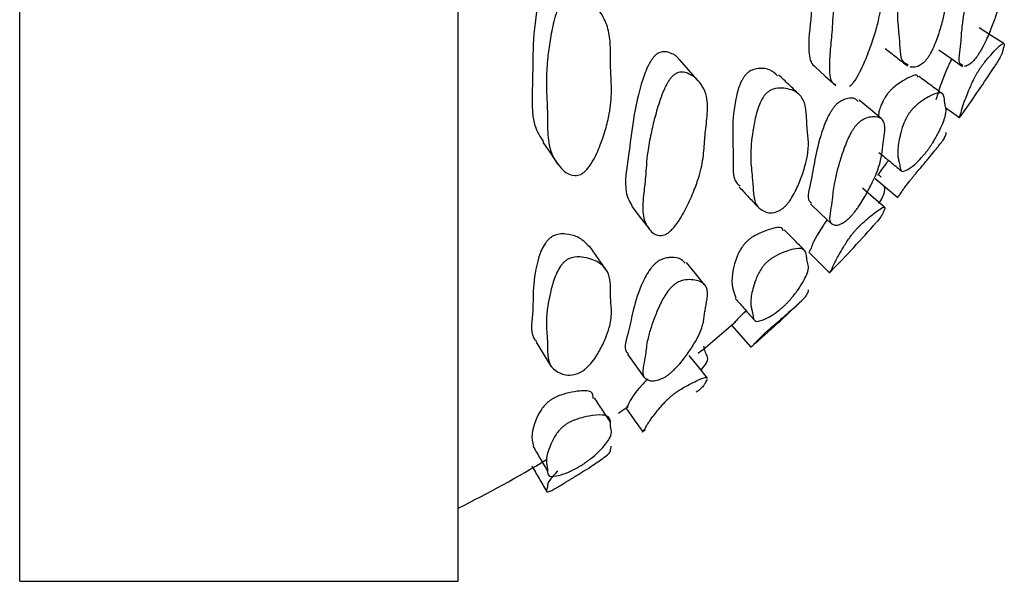
# Model space of a CAD drawing. Units: millimetres. Extents: x 8 to 884, y 7 to 628.
# Drawn here: x 590 to 597, y 308 to 312 of the extents above; entities that cross this region are included whole.
import ezdxf

# ---------------------------------------------------------------- set-up
doc = ezdxf.new("R2010")
doc.units = ezdxf.units.MM
doc.header["$LTSCALE"] = 3

msp = doc.modelspace()

# ---------------------------------------------------------------- linework, layer by layer
at = {"color": 7, "linetype": 'Continuous', "lineweight": 25}
for p, q in [((590.3055, 308.1379), (590.3055, 343.1058)), ((593.3055, 308.1379), (593.3055, 343.1058)), ((596.6428, 311.377), (596.7355, 311.3105)), ((596.1606, 310.8926), (596.3139, 310.7641)), ((596.2009, 310.9037), (596.1857, 310.9188)), ((595.7048, 310.3889), (595.8479, 310.2491)), ((595.1768, 309.8912), (595.3081, 309.7403)), ((590.3055, 308.1379), (593.3055, 308.1379))]:
    msp.add_line(p, q, dxfattribs=at)
at = {"color": 7, "linetype": 'Continuous', "lineweight": 25, "flags": 128}
for points in [[(597.0402, 311.8169), (596.9556, 311.8701), (596.871, 311.9233)], [(596.5953, 311.7735), (596.6765, 311.7167), (596.7577, 311.66)], [(594.9441, 311.5668), (594.882, 311.637), (594.8199, 311.7073)], [(595.7459, 311.659), (595.8177, 311.5947), (595.8895, 311.5303)], [(596.2022, 311.3017), (596.1265, 311.3651), (596.0508, 311.4285)], [(593.8864, 311.1414), (593.9372, 311.0659), (593.9879, 310.9903)], [(596.2245, 310.6965), (596.1488, 310.7617), (596.0731, 310.827)], [(594.4965, 310.6999), (594.5544, 310.6245), (594.6122, 310.5492)], [(595.7169, 310.7203), (595.7884, 310.652), (595.86, 310.5836)], [(594.9924, 310.1673), (594.93, 310.243), (594.8675, 310.3187)], [(593.8398, 309.7736), (593.8903, 309.6916), (593.9407, 309.6096)], [(594.4644, 309.6912), (594.5219, 309.6112), (594.5794, 309.5312)], [(595.0121, 309.5275), (594.9497, 309.6056), (594.8873, 309.6837)], [(594.4035, 309.2883), (594.4293, 309.3063), (594.4696, 309.3346)], [(594.4538, 309.3249), (594.5114, 309.2431), (594.5689, 309.1614)]]:
    msp.add_lwpolyline(points, dxfattribs=at)
at = {"color": 7, "linetype": 'Continuous', "lineweight": 25}
for radius, start, end in [(9.1354, 324.6355, 326.98975), (9.1354, 315.74651, 318.62132), (9.1354, 311.07611, 314.01928), (8.9354, 309.11266, 311.26659), (8.9354, 296.54602, 300.97958)]:
    msp.add_arc((589.3121, 316.6313), radius, start, end, dxfattribs=at)
for points, knots in [([(596.0058, 312.7366), (595.9907, 312.7481), (595.9691, 312.7646), (595.9327, 312.7681), (595.911, 312.7615), (595.8988, 312.7542), (595.8898, 312.7465), (595.8814, 312.738), (595.8707, 312.724), (595.8591, 312.7048), (595.8287, 312.6433), (595.7522, 312.3741), (595.732, 312.0837), (595.6946, 311.7822), (595.7181, 311.6794), (595.745, 311.6615), (595.7467, 311.6603)], [0, 0, 0, 0, 0.069386, 0.099832, 0.110675, 0.119186, 0.122595, 0.125961, 0.133228, 0.142174, 0.153445, 0.226279, 0.627613, 0.853929, 0.990612, 1, 1, 1, 1]), ([(595.8911, 311.5324), (595.8892, 311.5331), (595.8574, 311.545), (595.8454, 311.6247), (595.8517, 311.7554), (595.8652, 311.8757), (595.8704, 311.9744), (595.8786, 312.0735), (595.8949, 312.1842), (595.9196, 312.3092), (595.9432, 312.413), (595.9692, 312.5), (595.9886, 312.5512), (596.0057, 312.5854), (596.0175, 312.6049), (596.0285, 312.6191), (596.037, 312.6278), (596.0462, 312.6357), (596.0587, 312.6432), (596.0882, 312.6525), (596.1234, 312.6435), (596.173, 312.6116), (596.2136, 312.5509), (596.2287, 312.4532), (596.2226, 312.3447), (596.2137, 312.2686), (596.2081, 312.1881), (596.2038, 312.0999), (596.1819, 311.9729), (596.1451, 311.8457), (596.1037, 311.7312), (596.0651, 311.6408), (596.0293, 311.5788), (596.0139, 311.5555), (596.0003, 311.5384), (595.9901, 311.5276), (595.9854, 311.5235), (595.9831, 311.5215)], [0, 0, 0, 0, 0.004606, 0.076977, 0.139252, 0.196817, 0.235035, 0.273159, 0.324515, 0.36561, 0.409846, 0.432286, 0.448544, 0.454537, 0.459309, 0.463202, 0.465009, 0.466839, 0.471397, 0.477182, 0.502189, 0.53346, 0.590394, 0.639453, 0.685807, 0.731627, 0.734584, 0.793582, 0.854711, 0.894476, 0.937474, 0.977049, 0.984923, 0.991058, 0.995819, 0.997921, 1, 1, 1, 1]), ([(596.3857, 311.6687), (596.3699, 311.6774), (596.3362, 311.6959), (596.3302, 311.7853), (596.3256, 311.8697), (596.3177, 311.9399), (596.3128, 312.0119), (596.3148, 312.0963), (596.3238, 312.1946), (596.3347, 312.2782), (596.3502, 312.3509), (596.3638, 312.3956), (596.3771, 312.4271), (596.387, 312.446), (596.3965, 312.4606), (596.4043, 312.4703), (596.4129, 312.4797), (596.425, 312.4902), (596.4546, 312.5088), (596.4925, 312.5168), (596.5484, 312.5149), (596.5985, 312.4894), (596.6266, 312.4277), (596.6343, 312.3499), (596.635, 312.2939), (596.6401, 312.237), (596.6477, 312.1762), (596.6429, 312.0829), (596.6231, 311.9831), (596.597, 311.89), (596.5704, 311.8141), (596.5425, 311.7575), (596.5299, 311.7353), (596.5184, 311.7178), (596.5093, 311.7059), (596.5051, 311.701), (596.503, 311.6986)], [0, 0, 0, 0, 0.056446, 0.120133, 0.178954, 0.21784, 0.256906, 0.309413, 0.351417, 0.396666, 0.419634, 0.436281, 0.442415, 0.447293, 0.451261, 0.453098, 0.454955, 0.459597, 0.465498, 0.491074, 0.523072, 0.581343, 0.631513, 0.678874, 0.725732, 0.728865, 0.78905, 0.851555, 0.892234, 0.936206, 0.976632, 0.984662, 0.99091, 0.995751, 0.997886, 1, 1, 1, 1]), ([(596.7615, 311.6661), (596.7513, 311.6697), (596.7295, 311.6774), (596.7387, 311.7545), (596.7473, 311.8279), (596.751, 311.8885), (596.7569, 311.9518), (596.7692, 312.0277), (596.7881, 312.1178), (596.8062, 312.1952), (596.8263, 312.2639), (596.8416, 312.3069), (596.8552, 312.3379), (596.8648, 312.3569), (596.8736, 312.372), (596.8806, 312.3823), (596.8881, 312.3925), (596.8985, 312.4043), (596.917, 312.4215), (596.9497, 312.4416), (596.9926, 312.4514), (597.0302, 312.4388), (597.0444, 312.3896), (597.0411, 312.322), (597.0346, 312.2723), (597.0307, 312.2226), (597.0279, 312.1701), (597.0112, 312.0868), (596.9823, 311.9954), (596.9494, 311.9086), (596.9184, 311.837), (596.8893, 311.7816), (596.8767, 311.7595), (596.8656, 311.7416), (596.8571, 311.7291), (596.8532, 311.7239), (596.8513, 311.7212)], [0, 0, 0, 0, 0.056318, 0.119995, 0.178848, 0.217697, 0.256835, 0.309378, 0.351376, 0.396638, 0.419664, 0.436384, 0.442558, 0.447471, 0.45146, 0.453296, 0.455142, 0.459746, 0.465593, 0.482014, 0.522924, 0.581281, 0.631607, 0.679237, 0.725832, 0.72884, 0.789118, 0.851512, 0.892101, 0.935993, 0.976478, 0.984545, 0.990835, 0.995719, 0.997872, 1, 1, 1, 1]), ([(594.1378, 312.2007), (594.1323, 312.21), (594.1115, 312.2451), (594.061, 312.2752), (594.0091, 312.2949), (593.9801, 312.296), (593.9642, 312.2929), (593.9526, 312.288), (593.9449, 312.2835), (593.9374, 312.2779), (593.9272, 312.2686), (593.9151, 312.254), (593.8805, 312.1978), (593.8078, 311.9281), (593.8241, 311.6168), (593.8018, 311.2816), (593.8671, 311.1794), (593.8897, 311.1441)], [0, 0, 0, 0, 0.026891, 0.102232, 0.132902, 0.143886, 0.15251, 0.155958, 0.159325, 0.162793, 0.166527, 0.175276, 0.186302, 0.257976, 0.656723, 0.881388, 1, 1, 1, 1]), ([(594.1426, 310.9212), (594.1365, 310.9191), (594.1225, 310.9144), (594.0557, 310.9155), (593.9903, 310.9802), (593.9234, 311.0905), (593.9171, 311.2427), (593.9169, 311.3722), (593.9108, 311.482), (593.9088, 311.5906), (593.9165, 311.7094), (593.9341, 311.8393), (593.9534, 311.9455), (593.9782, 312.0318), (593.9987, 312.0809), (594.0181, 312.1119), (594.0305, 312.1268), (594.0409, 312.1362), (594.0486, 312.1419), (594.0565, 312.1465), (594.0683, 312.1515), (594.0845, 312.1547), (594.1238, 312.1534), (594.1734, 312.1301), (594.2459, 312.0761), (594.31, 311.9934), (594.3438, 311.8792), (594.3499, 311.7603), (594.3481, 311.6782), (594.3517, 311.5897), (594.3585, 311.4919), (594.3471, 311.3567), (594.3156, 311.2268), (594.2763, 311.1128), (594.2375, 311.0249), (594.1979, 310.9683), (594.1802, 310.9478), (594.1641, 310.9336), (594.1514, 310.9254), (594.1455, 310.9226), (594.1426, 310.9212)], [0, 0, 0, 0, 0.004335, 0.009987, 0.064215, 0.132247, 0.190784, 0.244887, 0.280014, 0.316697, 0.365019, 0.403688, 0.445209, 0.466146, 0.481251, 0.486798, 0.491212, 0.493101, 0.49486, 0.49657, 0.498321, 0.50269, 0.50824, 0.532046, 0.561558, 0.615017, 0.661087, 0.70468, 0.747841, 0.750899, 0.80615, 0.86357, 0.900878, 0.941198, 0.978357, 0.985768, 0.99155, 0.996048, 0.998035, 1, 1, 1, 1]), ([(594.8177, 311.7055), (594.8161, 311.7084), (594.8033, 311.7328), (594.7654, 311.7506), (594.7218, 311.7627), (594.6962, 311.7601), (594.6818, 311.7553), (594.6711, 311.7493), (594.6639, 311.7442), (594.6567, 311.7382), (594.6468, 311.7284), (594.6347, 311.7134), (594.5986, 311.6577), (594.5073, 311.4026), (594.4883, 311.1217), (594.4335, 310.8172), (594.4804, 310.7321), (594.4976, 310.7008)], [0, 0, 0, 0, 0.010354, 0.085971, 0.116628, 0.127562, 0.136132, 0.139561, 0.142928, 0.146413, 0.150182, 0.159043, 0.170218, 0.242717, 0.64332, 0.868974, 1, 1, 1, 1]), ([(596.2282, 311.7831), (596.2538, 311.7631), (596.305, 311.723), (596.3562, 311.683), (596.3818, 311.6629)], [0, 0, 0, 0, 0.499999, 1, 1, 1, 1]), ([(596.7612, 311.3437), (596.7511, 311.3296), (596.7295, 311.2996), (596.7387, 311.3202), (596.7473, 311.3433), (596.751, 311.3611), (596.7569, 311.3838), (596.7692, 311.4187), (596.7881, 311.4666), (596.8062, 311.5112), (596.8263, 311.5556), (596.8416, 311.5862), (596.8552, 311.6108), (596.8648, 311.6269), (596.8736, 311.6409), (596.8806, 311.6514), (596.8881, 311.6623), (596.8985, 311.6765), (596.917, 311.7003), (596.9497, 311.7387), (596.9926, 311.784), (597.0302, 311.8186), (597.0444, 311.819), (597.0411, 311.7965), (597.0346, 311.7769), (597.0307, 311.7615), (597.0281, 311.7487), (597.0106, 311.715), (596.9896, 311.6801), (596.9753, 311.6585), (596.972, 311.6534)], [0, 0, 0, 0, 0.061497, 0.131966, 0.197095, 0.240088, 0.283401, 0.341548, 0.388025, 0.438114, 0.463596, 0.482099, 0.488932, 0.49437, 0.498784, 0.500815, 0.502858, 0.507954, 0.514424, 0.532597, 0.577871, 0.642451, 0.698145, 0.750855, 0.802419, 0.805749, 0.872455, 0.941504, 0.986422, 1, 1, 1, 1]), ([(596.503, 311.6986), (596.4986, 311.694), (596.4885, 311.6836), (596.4398, 311.6486), (596.4182, 311.6534), (596.3986, 311.6577)], [0, 0, 0, 0, 0.066746, 0.154364, 1, 1, 1, 1]), ([(596.684, 311.7115), (596.6833, 311.7104), (596.663, 311.674), (596.6117, 311.5514), (596.5853, 311.4642), (596.5781, 311.44), (596.5758, 311.4321)], [0, 0, 0, 0, 0.003506, 0.11206, 0.707428, 1, 1, 1, 1]), ([(596.8513, 311.7212), (596.8475, 311.7163), (596.8385, 311.7048), (596.8165, 311.6817), (596.7926, 311.6654), (596.7775, 311.6616), (596.7692, 311.6596)], [0, 0, 0, 0, 0.066839, 0.154285, 0.535834, 1, 1, 1, 1]), ([(594.7319, 310.5143), (594.7264, 310.5118), (594.7136, 310.5058), (594.6557, 310.4988), (594.607, 310.5481), (594.5617, 310.638), (594.5734, 310.7726), (594.5871, 310.8881), (594.5933, 310.9859), (594.603, 311.0835), (594.6223, 311.192), (594.6516, 311.3123), (594.6797, 311.4117), (594.7105, 311.4937), (594.7336, 311.5414), (594.7539, 311.5722), (594.7663, 311.5874), (594.7764, 311.5974), (594.7837, 311.6035), (594.7911, 311.6087), (594.802, 311.6148), (594.8167, 311.6198), (594.8513, 311.6234), (594.8926, 311.6078), (594.9605, 311.5602), (595.0133, 311.4698), (595.0138, 311.3251), (594.9986, 311.2257), (594.9917, 311.1372), (594.9874, 311.0502), (594.9626, 310.928), (594.9202, 310.808), (594.8723, 310.7013), (594.8277, 310.6182), (594.7861, 310.563), (594.7681, 310.5426), (594.7522, 310.528), (594.7401, 310.5191), (594.7346, 310.5159), (594.7319, 310.5143)], [0, 0, 0, 0, 0.00431, 0.009953, 0.064227, 0.13224, 0.190749, 0.244828, 0.279716, 0.316588, 0.364912, 0.403565, 0.445167, 0.466236, 0.481463, 0.487062, 0.491514, 0.493413, 0.495174, 0.496876, 0.498609, 0.502929, 0.508423, 0.532105, 0.561573, 0.632575, 0.692758, 0.747607, 0.75086, 0.805892, 0.863379, 0.900764, 0.941202, 0.978432, 0.985839, 0.991606, 0.996077, 0.998049, 1, 1, 1, 1]), ([(595.492, 311.5962), (595.4761, 311.612), (595.447, 311.641), (595.3841, 311.649), (595.3372, 311.6433), (595.3115, 311.6333), (595.2975, 311.6251), (595.2875, 311.6172), (595.2808, 311.6111), (595.2744, 311.6043), (595.2657, 311.5939), (595.2554, 311.5789), (595.2266, 311.5259), (595.1695, 311.307), (595.1965, 311.1014), (595.1805, 310.8838), (595.2266, 310.8491), (595.2359, 310.8421)], [0, 0, 0, 0, 0.0906457, 0.1657746, 0.1961727, 0.2070101, 0.2155106, 0.2189106, 0.2222565, 0.2257283, 0.229488, 0.2383331, 0.2494855, 0.3217128, 0.7194323, 0.9438673, 1, 1, 1, 1]), ([(595.6387, 311.469), (595.6154, 311.4914), (595.5689, 311.536), (595.5223, 311.5807), (595.499, 311.603)], [0, 0, 0, 0, 0.500001, 1, 1, 1, 1]), ([(596.4538, 311.5851), (596.4528, 311.5895), (596.448, 311.6111), (596.3944, 311.5882), (596.3313, 311.5523), (596.291, 311.5217), (596.2693, 311.5015), (596.2574, 311.489), (596.249, 311.479), (596.2414, 311.4693), (596.2321, 311.4559), (596.2224, 311.4401), (596.1988, 311.3953), (596.1824, 311.3464), (596.1831, 311.3263), (596.1834, 311.3175)], [0, 0, 0, 0, 0.075906, 0.381091, 0.54241, 0.60728, 0.630337, 0.648417, 0.655638, 0.662783, 0.678267, 0.69739, 0.72151, 0.877345, 1, 1, 1, 1]), ([(596.6199, 311.473), (596.5931, 311.4927), (596.5396, 311.5321), (596.486, 311.5716), (596.4593, 311.5913)], [0, 0, 0, 0, 0.500002, 1, 1, 1, 1]), ([(595.5298, 310.6911), (595.5246, 310.6873), (595.5125, 310.6784), (595.4545, 310.6514), (595.3965, 310.6657), (595.3352, 310.7097), (595.3251, 310.8063), (595.3208, 310.8922), (595.3117, 310.9635), (595.3065, 311.0364), (595.3098, 311.1207), (595.3218, 311.2179), (595.3359, 311.3), (595.3555, 311.3707), (595.3722, 311.4134), (595.3885, 311.4429), (595.4004, 311.4603), (595.4119, 311.4734), (595.4212, 311.4819), (595.4315, 311.4899), (595.4458, 311.4983), (595.4806, 311.5121), (595.5251, 311.5138), (595.5945, 311.5021), (595.6564, 311.464), (595.6857, 311.3881), (595.6901, 311.3181), (595.692, 311.2719), (595.6932, 311.2525), (595.694, 311.2444), (595.6944, 311.2403), (595.6979, 311.205), (595.7058, 311.1436), (595.6982, 311.0519), (595.6744, 310.9575), (595.6425, 310.868), (595.6105, 310.796), (595.5771, 310.7438), (595.5621, 310.7235), (595.5483, 310.7078), (595.5374, 310.6974), (595.5324, 310.6932), (595.5298, 310.6911)], [0, 0, 0, 0, 0.004301, 0.009936, 0.064222, 0.132357, 0.190911, 0.245009, 0.280486, 0.316726, 0.364948, 0.403513, 0.445077, 0.46617, 0.48143, 0.487045, 0.491511, 0.49516, 0.496862, 0.498592, 0.502908, 0.508395, 0.53206, 0.561551, 0.621403, 0.672152, 0.71506, 0.735622, 0.747715, 0.747945, 0.749787, 0.754931, 0.810011, 0.863502, 0.90091, 0.941324, 0.978483, 0.98587, 0.991621, 0.996083, 0.998051, 1, 1, 1, 1]), ([(596.0438, 311.4209), (596.0346, 311.4303), (596.0171, 311.4481), (595.9705, 311.4423), (595.9327, 311.428), (595.911, 311.4141), (595.8988, 311.4042), (595.8898, 311.3954), (595.8814, 311.3863), (595.8707, 311.3729), (595.8591, 311.3558), (595.8287, 311.3042), (595.7517, 311.1038), (595.7398, 310.9346), (595.6874, 310.7491), (595.7165, 310.7316), (595.7229, 310.7277)], [0, 0, 0, 0, 0.082734, 0.157669, 0.187863, 0.198615, 0.207056, 0.210436, 0.213775, 0.220981, 0.229853, 0.24103, 0.31326, 0.711264, 0.935701, 1, 1, 1, 1]), ([(596.503, 311.0674), (596.4986, 311.0621), (596.4885, 311.0499), (596.4398, 310.9964), (596.3911, 310.9582), (596.3389, 310.9315), (596.3297, 310.9644), (596.3257, 310.9998), (596.3177, 311.0273), (596.3128, 311.0592), (596.3148, 311.1029), (596.3238, 311.1595), (596.3347, 311.2106), (596.3502, 311.2593), (596.3638, 311.2917), (596.3771, 311.3168), (596.387, 311.333), (596.3965, 311.3466), (596.4043, 311.3565), (596.4129, 311.3667), (596.425, 311.3794), (596.4546, 311.407), (596.4925, 311.4338), (596.5484, 311.4669), (596.5985, 311.4853), (596.6266, 311.4726), (596.6343, 311.4393), (596.635, 311.4133), (596.6401, 311.3906), (596.6477, 311.369), (596.6429, 311.326), (596.6231, 311.2704), (596.597, 311.2138), (596.5704, 311.1645), (596.5425, 311.1213), (596.5299, 311.103), (596.5184, 311.0872), (596.5093, 311.0753), (596.5051, 311.0701), (596.503, 311.0674)], [0, 0, 0, 0, 0.004287, 0.009914, 0.064228, 0.132395, 0.190955, 0.245042, 0.280798, 0.316719, 0.365, 0.403623, 0.44523, 0.46635, 0.481656, 0.487297, 0.491781, 0.49543, 0.497119, 0.498827, 0.503095, 0.508521, 0.532039, 0.561461, 0.615041, 0.661174, 0.704723, 0.747808, 0.750689, 0.80603, 0.863504, 0.900908, 0.941341, 0.978513, 0.985897, 0.991642, 0.996093, 0.998056, 1, 1, 1, 1]), ([(595.9831, 310.6243), (595.9784, 310.6199), (595.9676, 310.6099), (595.9188, 310.5738), (595.8785, 310.5711), (595.8413, 310.593), (595.8526, 310.6708), (595.8651, 310.7418), (595.8704, 310.7998), (595.8786, 310.8604), (595.8949, 310.9326), (595.9196, 311.0183), (595.9432, 311.0919), (595.9692, 311.1569), (595.9886, 311.1972), (596.0057, 311.226), (596.0175, 311.2434), (596.0285, 311.257), (596.037, 311.2663), (596.0462, 311.2753), (596.0587, 311.2855), (596.0882, 311.3044), (596.1234, 311.3148), (596.173, 311.3184), (596.2136, 311.3014), (596.2287, 311.2514), (596.2226, 311.1856), (596.2137, 311.1381), (596.2081, 311.0904), (596.2038, 311.04), (596.1819, 310.9609), (596.1451, 310.8752), (596.1037, 310.7946), (596.0651, 310.7286), (596.0293, 310.6783), (596.0139, 310.6583), (596.0003, 310.6423), (595.9901, 310.6312), (595.9854, 310.6266), (595.9831, 310.6243)], [0, 0, 0, 0, 0.004307, 0.009945, 0.064188, 0.132228, 0.190774, 0.244893, 0.280824, 0.316666, 0.364948, 0.403583, 0.445171, 0.466268, 0.481553, 0.487187, 0.491673, 0.495333, 0.497033, 0.498753, 0.503038, 0.508477, 0.531987, 0.561386, 0.614912, 0.661035, 0.704614, 0.747691, 0.750471, 0.805938, 0.863407, 0.900793, 0.941217, 0.978423, 0.985825, 0.991593, 0.99607, 0.998045, 1, 1, 1, 1]), ([(596.316, 310.7664), (596.3161, 310.7664), (596.3166, 310.7665), (596.3243, 310.7775), (596.3346, 310.7934), (596.3502, 310.8163), (596.3638, 310.8352), (596.3771, 310.853), (596.387, 310.8658), (596.3965, 310.8779), (596.4043, 310.8875), (596.4129, 310.8981), (596.425, 310.9127), (596.4546, 310.9481), (596.4925, 310.9928), (596.5484, 311.0595), (596.5985, 311.1212), (596.6266, 311.1579), (596.6342, 311.1706), (596.6351, 311.1754), (596.64, 311.1877), (596.6477, 311.2036), (596.6433, 311.2064), (596.6418, 311.2073)], [0, 0, 0, 0, 0.016778, 0.0979, 0.185288, 0.229647, 0.261796, 0.273643, 0.283063, 0.290726, 0.294274, 0.297861, 0.306825, 0.318222, 0.367616, 0.429413, 0.541951, 0.638845, 0.730312, 0.820807, 0.826858, 0.943092, 1, 1, 1, 1]), ([(596.2519, 311.017), (596.2509, 311.0158), (596.2481, 311.0124), (596.2414, 311.004), (596.2321, 310.9922), (596.2224, 310.9797), (596.1988, 310.9481), (596.1728, 310.9084), (596.1764, 310.9163), (596.1789, 310.9218)], [0, 0, 0, 0, 0.006237, 0.018101, 0.043809, 0.07556, 0.115607, 0.374341, 1, 1, 1, 1]), ([(596.185, 311.0721), (596.2106, 311.051), (596.2618, 311.0089), (596.313, 310.9667), (596.3386, 310.9457)], [0, 0, 0, 0, 0.4999991, 1, 1, 1, 1]), ([(595.2298, 310.8352), (595.2518, 310.8116), (595.2957, 310.7644), (595.3396, 310.7171), (595.3616, 310.6935)], [0, 0, 0, 0, 0.499999, 1, 1, 1, 1]), ([(596.1851, 310.7215), (596.1942, 310.7368), (596.2192, 310.7784), (596.2277, 310.8151), (596.2245, 310.8333), (596.2209, 310.8417), (596.2207, 310.8422)], [0, 0, 0, 0, 0.224364, 0.611031, 0.976374, 1, 1, 1, 1]), ([(595.8553, 310.2567), (595.853, 310.2542), (595.8394, 310.2391), (595.8547, 310.2588), (595.8647, 310.2762), (595.8705, 310.2916), (595.8786, 310.3111), (595.8949, 310.3421), (595.9196, 310.3853), (595.9432, 310.4259), (595.9692, 310.4664), (595.9886, 310.4942), (596.0057, 310.5165), (596.0175, 310.5311), (596.0285, 310.5437), (596.037, 310.5531), (596.0462, 310.5628), (596.0587, 310.5754), (596.0882, 310.6032), (596.1234, 310.6327), (596.173, 310.6716), (596.2136, 310.699), (596.2287, 310.6985), (596.2226, 310.678), (596.2137, 310.6608), (596.2081, 310.6478), (596.2029, 310.6363), (596.1882, 310.6164), (596.17, 310.5962), (596.1677, 310.5936)], [0, 0, 0, 0, 0.01523, 0.093174, 0.165224, 0.213059, 0.260775, 0.325054, 0.376489, 0.431856, 0.459942, 0.480291, 0.487793, 0.493765, 0.498637, 0.5009, 0.50319, 0.508894, 0.516136, 0.547435, 0.586574, 0.657834, 0.719237, 0.777255, 0.834605, 0.838305, 0.912149, 0.988659, 1, 1, 1, 1]), ([(595.8307, 310.6115), (595.822, 310.5988), (595.7306, 310.4646), (595.7285, 310.4242), (595.7132, 310.4011), (595.7082, 310.3935)], [0, 0, 0, 0, 0.066117, 0.694063, 1, 1, 1, 1]), ([(595.5292, 310.5365), (595.5279, 310.5425), (595.5227, 310.5666), (595.4584, 310.5532), (595.3845, 310.5277), (595.3372, 310.5039), (595.3115, 310.4874), (595.2975, 310.4769), (595.2875, 310.4683), (595.2808, 310.4621), (595.2744, 310.4557), (595.2657, 310.4462), (595.2554, 310.4336), (595.2266, 310.3924), (595.1706, 310.2506), (595.178, 310.1464), (595.1994, 310.0947), (595.2062, 310.0783)], [0, 0, 0, 0, 0.046509, 0.187919, 0.262974, 0.293342, 0.304169, 0.312661, 0.316057, 0.3194, 0.322868, 0.326624, 0.335461, 0.346602, 0.418758, 0.816085, 1, 1, 1, 1]), ([(594.2008, 310.429), (594.1781, 310.4532), (594.1414, 310.4922), (594.0615, 310.5133), (594.0091, 310.5153), (593.9801, 310.5098), (593.9642, 310.5043), (593.9526, 310.4985), (593.9449, 310.4937), (593.9374, 310.4883), (593.9272, 310.4797), (593.9151, 310.467), (593.8805, 310.421), (593.8074, 310.2199), (593.8308, 310.0213), (593.7962, 309.8187), (593.8399, 309.7816), (593.8446, 309.7775)], [0, 0, 0, 0, 0.122253, 0.197225, 0.227744, 0.238674, 0.247256, 0.250687, 0.254038, 0.257489, 0.261204, 0.26991, 0.280883, 0.352205, 0.748993, 0.972555, 1, 1, 1, 1]), ([(595.6769, 310.4012), (595.6536, 310.4248), (595.607, 310.4719), (595.5604, 310.519), (595.5371, 310.5426)], [0, 0, 0, 0, 0.5000008, 1, 1, 1, 1]), ([(594.3151, 310.2747), (594.2967, 310.3009), (594.26, 310.3533), (594.2232, 310.4058), (594.2048, 310.432)], [0, 0, 0, 0, 0.5000007, 1, 1, 1, 1]), ([(595.5298, 310.0158), (595.5246, 310.0112), (595.5125, 310.0007), (595.4545, 309.9553), (595.3965, 309.9254), (595.3352, 309.9079), (595.3251, 309.9427), (595.3208, 309.9787), (595.3117, 310.0075), (595.3065, 310.04), (595.3098, 310.0835), (595.3218, 310.1388), (595.3359, 310.1884), (595.3555, 310.2348), (595.3722, 310.2652), (595.3885, 310.2882), (595.4004, 310.3028), (595.4119, 310.3149), (595.4212, 310.3235), (595.4315, 310.3323), (595.4458, 310.3431), (595.4806, 310.3656), (595.5251, 310.386), (595.5945, 310.411), (595.6564, 310.4203), (595.6857, 310.3967), (595.6901, 310.365), (595.692, 310.3442), (595.6932, 310.3359), (595.694, 310.3325), (595.6944, 310.3309), (595.6979, 310.3166), (595.7058, 310.2937), (595.6982, 310.2511), (595.6744, 310.1998), (595.6425, 310.147), (595.6105, 310.1018), (595.5771, 310.0631), (595.5621, 310.0469), (595.5483, 310.0329), (595.5374, 310.0226), (595.5324, 310.018), (595.5298, 310.0158)], [0, 0, 0, 0, 0.004301, 0.009936, 0.064222, 0.132357, 0.190911, 0.245009, 0.280486, 0.316726, 0.364948, 0.403513, 0.445077, 0.46617, 0.48143, 0.487045, 0.491511, 0.49516, 0.496862, 0.498592, 0.502908, 0.508395, 0.53206, 0.561551, 0.621403, 0.672152, 0.71506, 0.735622, 0.747715, 0.747945, 0.749787, 0.754931, 0.810011, 0.863502, 0.90091, 0.941324, 0.978483, 0.98587, 0.991621, 0.996083, 0.998051, 1, 1, 1, 1]), ([(594.1426, 309.5676), (594.1365, 309.5647), (594.1225, 309.5581), (594.0557, 309.5409), (593.9903, 309.5627), (593.9234, 309.6141), (593.9171, 309.7083), (593.9169, 309.7913), (593.9108, 309.8613), (593.9088, 309.9323), (593.9165, 310.0131), (593.9341, 310.1044), (593.9534, 310.1809), (593.9782, 310.2453), (593.9987, 310.2835), (594.0181, 310.309), (594.0305, 310.3219), (594.0409, 310.3306), (594.0486, 310.3361), (594.0565, 310.341), (594.0683, 310.3469), (594.0845, 310.3526), (594.1238, 310.3602), (594.1734, 310.3548), (594.2459, 310.334), (594.31, 310.2928), (594.3438, 310.2243), (594.3499, 310.1472), (594.3481, 310.0931), (594.3517, 310.0367), (594.3585, 309.9756), (594.3471, 309.8875), (594.3156, 309.7986), (594.2763, 309.7185), (594.2375, 309.6551), (594.1979, 309.6106), (594.1802, 309.5936), (594.1641, 309.5808), (594.1514, 309.5724), (594.1455, 309.5692), (594.1426, 309.5676)], [0, 0, 0, 0, 0.004335, 0.009987, 0.064215, 0.132247, 0.190784, 0.244887, 0.280014, 0.316697, 0.365019, 0.403688, 0.445209, 0.466146, 0.481251, 0.486798, 0.491212, 0.493101, 0.49486, 0.49657, 0.498321, 0.50269, 0.50824, 0.532046, 0.561558, 0.615017, 0.661087, 0.70468, 0.747841, 0.750899, 0.80615, 0.86357, 0.900878, 0.941198, 0.978357, 0.985768, 0.99155, 0.996048, 0.998035, 1, 1, 1, 1]), ([(594.8605, 310.3134), (594.8477, 310.3272), (594.8253, 310.3514), (594.7661, 310.3556), (594.7217, 310.3488), (594.6962, 310.3393), (594.6818, 310.3319), (594.6711, 310.3249), (594.6639, 310.3195), (594.6567, 310.3136), (594.6468, 310.3045), (594.6347, 310.2915), (594.5987, 310.246), (594.507, 310.061), (594.4934, 309.8955), (594.4329, 309.723), (594.4652, 309.7006), (594.4708, 309.6968)], [0, 0, 0, 0, 0.100789, 0.175862, 0.206297, 0.217152, 0.225661, 0.229066, 0.232408, 0.235868, 0.23961, 0.248407, 0.259501, 0.331478, 0.729197, 0.953226, 1, 1, 1, 1]), ([(594.7319, 309.5424), (594.7264, 309.5389), (594.7136, 309.531), (594.6557, 309.5045), (594.607, 309.5097), (594.5617, 309.5387), (594.5734, 309.6139), (594.5871, 309.6817), (594.5933, 309.7386), (594.603, 309.7975), (594.6223, 309.8671), (594.6516, 309.9478), (594.6797, 310.0167), (594.7105, 310.0764), (594.7336, 310.1128), (594.7539, 310.1381), (594.7663, 310.1513), (594.7764, 310.1606), (594.7837, 310.1666), (594.7911, 310.1721), (594.802, 310.1793), (594.8167, 310.1869), (594.8513, 310.1998), (594.8926, 310.2032), (594.9605, 310.196), (595.0133, 310.1597), (595.0138, 310.0757), (594.9986, 310.0139), (594.9917, 309.9622), (594.9874, 309.913), (594.9626, 309.8389), (594.9202, 309.7607), (594.8723, 309.6885), (594.8277, 309.6303), (594.7861, 309.5872), (594.7681, 309.5703), (594.7522, 309.557), (594.7401, 309.5479), (594.7346, 309.5442), (594.7319, 309.5424)], [0, 0, 0, 0, 0.0043097, 0.0099534, 0.0642271, 0.1322399, 0.1907491, 0.2448284, 0.2797161, 0.3165883, 0.3649116, 0.403565, 0.4451672, 0.4662358, 0.481463, 0.4870616, 0.4915137, 0.4934135, 0.4951737, 0.4968757, 0.4986088, 0.5029288, 0.5084228, 0.5321054, 0.5615728, 0.6325745, 0.6927576, 0.7476071, 0.7508597, 0.8058925, 0.863379, 0.9007639, 0.9412017, 0.9784318, 0.9858394, 0.9916058, 0.9960768, 0.9980488, 1, 1, 1, 1]), ([(595.2018, 310.073), (595.2237, 310.0482), (595.2676, 309.9986), (595.3114, 309.949), (595.3334, 309.9242)], [0, 0, 0, 0, 0.499999, 1, 1, 1, 1]), ([(595.3092, 309.7416), (595.3096, 309.7413), (595.3105, 309.7406), (595.322, 309.7516), (595.3359, 309.7664), (595.3555, 309.787), (595.3722, 309.8038), (595.3885, 309.8196), (595.4004, 309.8308), (595.4119, 309.8414), (595.4212, 309.8498), (595.4315, 309.859), (595.4458, 309.8717), (595.4806, 309.9021), (595.5251, 309.9404), (595.5945, 310.001), (595.6564, 310.0575), (595.6857, 310.087), (595.6901, 310.0949), (595.692, 310.1003), (595.6932, 310.1034), (595.694, 310.105), (595.6944, 310.1058), (595.6978, 310.113), (595.7061, 310.1271), (595.7002, 310.13), (595.6985, 310.1308)], [0, 0, 0, 0, 0.067517, 0.144269, 0.226992, 0.268973, 0.299343, 0.310518, 0.319407, 0.32667, 0.330057, 0.3335, 0.34209, 0.35301, 0.400109, 0.458803, 0.577922, 0.678924, 0.764321, 0.805244, 0.829312, 0.82977, 0.833437, 0.843674, 0.953295, 1, 1, 1, 1]), ([(595.2765, 309.9885), (595.2759, 309.9879), (595.273, 309.9852), (595.2658, 309.9785), (595.2554, 309.9687), (595.2267, 309.941), (595.1969, 309.9083), (595.1997, 309.9145), (595.2016, 309.9186)], [0, 0, 0, 0, 0.004167, 0.019646, 0.056064, 0.101981, 0.399356, 1, 1, 1, 1]), ([(594.9701, 309.5845), (594.9834, 309.6017), (595.019, 309.6481), (595.0121, 309.6794), (594.9986, 309.6996), (594.9924, 309.7233), (594.9891, 309.7349), (594.9862, 309.7458)], [0, 0, 0, 0, 0.179455, 0.483678, 0.76094, 0.777382, 1, 1, 1, 1]), ([(594.5857, 309.1726), (594.58, 309.1683), (594.5595, 309.153), (594.5751, 309.1685), (594.5868, 309.1843), (594.5933, 309.1984), (594.6029, 309.2164), (594.6224, 309.2442), (594.6516, 309.2823), (594.6797, 309.318), (594.7105, 309.3531), (594.7336, 309.3769), (594.7539, 309.3957), (594.7663, 309.4064), (594.7764, 309.4146), (594.7837, 309.4204), (594.7911, 309.4259), (594.802, 309.4338), (594.8167, 309.4438), (594.8513, 309.4656), (594.8927, 309.4879), (594.96, 309.521), (595.0087, 309.5401), (595.0076, 309.5282), (595.0073, 309.5244)], [0, 0, 0, 0, 0.040779, 0.145956, 0.24317, 0.305885, 0.372167, 0.459034, 0.528518, 0.603303, 0.641176, 0.668549, 0.678613, 0.686616, 0.690031, 0.693196, 0.696255, 0.699371, 0.707136, 0.717012, 0.759585, 0.812556, 0.94019, 1, 1, 1, 1]), ([(594.6027, 309.5228), (594.5917, 309.5112), (594.4821, 309.395), (594.4789, 309.3551), (594.4636, 309.3359), (594.4588, 309.3299)], [0, 0, 0, 0, 0.070533, 0.708775, 1, 1, 1, 1]), ([(595.0097, 309.5174), (595.0043, 309.5083), (594.9986, 309.4986), (594.9916, 309.4856), (594.9867, 309.4757), (594.9672, 309.4567), (594.942, 309.4371), (594.9355, 309.4321)], [0, 0, 0, 0, 0.287685, 0.304744, 0.593391, 0.894906, 1, 1, 1, 1]), ([(594.2288, 309.3881), (594.229, 309.4062), (594.2294, 309.4428), (594.145, 309.4431), (594.0617, 309.4285), (594.0091, 309.4129), (593.9801, 309.4011), (593.9642, 309.3934), (593.9526, 309.3868), (593.9449, 309.382), (593.9374, 309.3769), (593.9272, 309.3694), (593.9151, 309.3591), (593.8805, 309.3249), (593.8089, 309.2018), (593.8058, 309.1171), (593.8185, 309.0749), (593.8207, 309.0675)], [0, 0, 0, 0, 0.138633, 0.281126, 0.356955, 0.387823, 0.398878, 0.407558, 0.411028, 0.414418, 0.417908, 0.421666, 0.430471, 0.441569, 0.513707, 0.915033, 1, 1, 1, 1]), ([(594.3484, 309.2266), (594.33, 309.2542), (594.2933, 309.3094), (594.2565, 309.3646), (594.2381, 309.3922)], [0, 0, 0, 0, 0.500001, 1, 1, 1, 1]), ([(594.1426, 308.9276), (594.1365, 308.924), (594.1225, 308.9158), (594.0557, 308.8809), (593.9903, 308.8591), (593.9234, 308.8496), (593.9171, 308.8821), (593.9169, 308.9154), (593.9108, 308.943), (593.9088, 308.9737), (593.9165, 309.0133), (593.9341, 309.0626), (593.9534, 309.1063), (593.9782, 309.1464), (593.9987, 309.1722), (594.0181, 309.1912), (594.0305, 309.2016), (594.0409, 309.2093), (594.0486, 309.2145), (594.0565, 309.2194), (594.0683, 309.2261), (594.0845, 309.234), (594.1238, 309.2501), (594.1734, 309.263), (594.2459, 309.2762), (594.31, 309.2779), (594.3438, 309.2579), (594.3499, 309.2254), (594.3481, 309.2015), (594.3517, 309.1792), (594.3585, 309.1573), (594.3471, 309.1196), (594.3156, 309.0753), (594.2763, 309.032), (594.2375, 308.9955), (594.1979, 308.9648), (594.1802, 308.952), (594.1641, 308.941), (594.1514, 308.9329), (594.1455, 308.9294), (594.1426, 308.9276)], [0, 0, 0, 0, 0.004335, 0.009987, 0.064215, 0.132247, 0.190784, 0.244887, 0.280014, 0.316697, 0.365019, 0.403688, 0.445209, 0.466146, 0.481251, 0.486798, 0.491212, 0.493101, 0.49486, 0.49657, 0.498321, 0.50269, 0.50824, 0.532046, 0.561558, 0.615017, 0.661087, 0.70468, 0.747841, 0.750899, 0.80615, 0.86357, 0.900878, 0.941198, 0.978357, 0.985768, 0.99155, 0.996048, 0.998035, 1, 1, 1, 1]), ([(593.8169, 309.0631), (593.8337, 309.0346), (593.8673, 308.9776), (593.9009, 308.9207), (593.9177, 308.8922)], [0, 0, 0, 0, 0.499999, 1, 1, 1, 1]), ([(593.9881, 308.8922), (593.966, 308.8694), (593.9207, 308.8224), (593.9177, 308.7964), (593.9168, 308.7782), (593.9108, 308.7624), (593.9088, 308.7515), (593.9165, 308.7485), (593.9341, 308.7538), (593.9534, 308.7631), (593.9782, 308.7774), (593.9987, 308.7897), (594.0181, 308.8015), (594.0305, 308.8091), (594.0409, 308.8154), (594.0486, 308.8201), (594.0565, 308.8249), (594.0683, 308.832), (594.0845, 308.8419), (594.1238, 308.8658), (594.1734, 308.8965), (594.2459, 308.9431), (594.31, 308.9878), (594.3438, 309.017), (594.35, 309.0305), (594.3481, 309.0375), (594.3513, 309.0489), (594.3526, 309.0556), (594.3537, 309.0619)], [0, 0, 0, 0, 0.077217, 0.15872, 0.23405, 0.282959, 0.334033, 0.401314, 0.455154, 0.512966, 0.542116, 0.563148, 0.570871, 0.577016, 0.579647, 0.582096, 0.584477, 0.586915, 0.592999, 0.600726, 0.633871, 0.674962, 0.749395, 0.81354, 0.874236, 0.934331, 0.938588, 1, 1, 1, 1]), ([(593.8093, 308.928), (593.826, 308.8993), (593.8596, 308.8418), (593.8931, 308.7843), (593.9099, 308.7556)], [0, 0, 0, 0, 0.4999992, 1, 1, 1, 1])]:
    msp.add_open_spline(points, degree=3, knots=knots, dxfattribs=at)

doc.saveas('drawing.dxf')
